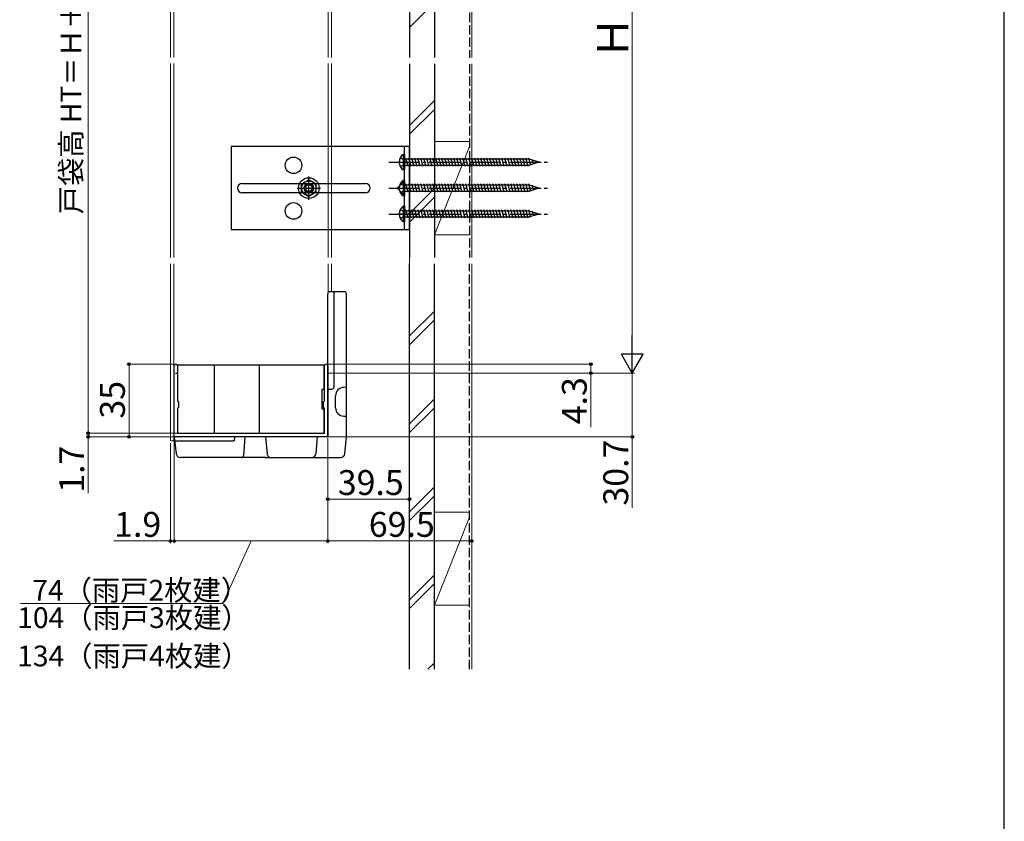
# Model space of a CAD drawing. Extents: x 0 to 1050, y 0 to 1625.
# Drawn here: x 575 to 1050, y 574 to 961 of the extents above; entities that cross this region are included whole.
import ezdxf

# ---------------------------------------------------------------- set-up
doc = ezdxf.new("R2010")
doc.units = 0
doc.linetypes.add('YCENTER_1', pattern=[13, 10, -1, 1, -1])
doc.linetypes.add('YHIDDEN_1', pattern=[4, 3, -1])
for name, color, linetype, lineweight in [('YKK_11', 7, 'CONTINUOUS', 30), ('YKK_12', 2, 'CONTINUOUS', 13), ('YKK_13', 4, 'CONTINUOUS', 30), ('YKK_D', 6, 'CONTINUOUS', 13), ('YKK_ZWAK', 7, 'CONTINUOUS', 30), ('YSS_K', 3, 'CONTINUOUS', 13), ('YSS_KE', 3, 'CONTINUOUS', 30)]:
    doc.layers.add(name, color=color, linetype=linetype, lineweight=lineweight)
doc.styles.add('text-b', font='txt', dxfattribs={"bigfont": 'extfont2.shx'})

msp = doc.modelspace()

# ---------------------------------------------------------------- linework, layer by layer
at = {"layer": 'YKK_11', "linetype": 'ByBlock', "lineweight": -2, "ltscale": 0.5}
for p, q in [((649.51, 759.68), (649.51, 793.88)), ((651.11, 793.88), (651.11, 776.88)), ((721.91, 776.88), (721.91, 793.88)), ((723.51, 793.88), (723.51, 759.68)), ((651.11, 776.88), (651.31, 776.68)), ((651.31, 776.68), (651.51, 776.48)), ((651.51, 776.48), (651.51, 773.88)), ((721.51, 776.48), (721.71, 776.68)), ((721.51, 773.88), (721.51, 776.48)), ((721.71, 776.68), (721.91, 776.88)), ((651.31, 773.68), (651.11, 773.48)), ((651.11, 773.48), (651.11, 761.38)), ((651.51, 773.88), (651.31, 773.68)), ((721.71, 773.68), (721.51, 773.88)), ((721.91, 773.48), (721.71, 773.68)), ((721.91, 761.38), (721.91, 773.48)), ((651.11, 761.38), (721.91, 761.38)), ((723.51, 759.68), (649.51, 759.68))]:
    msp.add_line(p, q, dxfattribs=at)
at = {"layer": 'YKK_11', "ltscale": 1.5}
msp.add_line((650.01, 790.38), (651.11, 790.38), dxfattribs=at)
at = {"layer": 'YKK_11', "linetype": 'ByBlock', "lineweight": -2, "ltscale": 0.5}
for centre in [(650.31, 793.88), (722.71, 793.88)]:
    msp.add_arc(centre, 0.8, 360, 180.0011, dxfattribs=at)
at = {"layer": 'YKK_12', "ltscale": 1.5}
for p, q in [((647.61, 1036.28), (647.61, 942.78)), ((649.21, 1036.28), (649.21, 942.78)), ((723.81, 1036.28), (723.81, 942.78)), ((725.41, 1036.28), (725.41, 942.78)), ((647.61, 939.78), (647.61, 846.18)), ((649.21, 939.78), (649.21, 846.18)), ((723.81, 939.78), (723.81, 846.18)), ((725.41, 939.78), (725.41, 846.18)), ((647.61, 843.18), (647.61, 757.68)), ((649.21, 843.18), (649.21, 757.68)), ((723.81, 843.18), (723.81, 829.39)), ((725.41, 843.18), (725.41, 829.68)), ((721.71, 761.68), (721.71, 773.18)), ((649.79, 757.68), (647.61, 757.68)), ((650.01, 759.68), (649.21, 759.68)), ((664.61, 759.67), (663.81, 759.67))]:
    msp.add_line(p, q, dxfattribs=at)
at = {"layer": 'YKK_13', "ltscale": 1.5}
for p, q in [((763.01, 899.68), (677.01, 899.68)), ((677.01, 899.68), (677.01, 859.68)), ((760.51, 859.68), (760.51, 899.68)), ((763.01, 859.68), (763.01, 899.68)), ((760.01, 895.93), (760.01, 888.43)), ((760.51, 895.93), (760.01, 895.93)), ((760.51, 895.93), (760.51, 888.43)), ((820.69, 893.58), (760.51, 893.58)), ((760.51, 893.58), (760.51, 890.78)), ((762.28, 890.18), (761.21, 894.18)), ((763.73, 890.18), (762.65, 894.18)), ((765.18, 890.18), (764.1, 894.18)), ((766.63, 890.18), (765.55, 894.18)), ((768.07, 890.18), (767, 894.18)), ((769.52, 890.18), (768.45, 894.18)), ((770.97, 890.18), (769.9, 894.18)), ((772.42, 890.18), (771.35, 894.18)), ((773.87, 890.18), (772.8, 894.18)), ((775.32, 890.18), (774.25, 894.18)), ((776.77, 890.18), (775.7, 894.18)), ((778.22, 890.18), (777.15, 894.18)), ((779.67, 890.18), (778.6, 894.18)), ((781.12, 890.18), (780.05, 894.18)), ((782.57, 890.18), (781.5, 894.18)), ((784.02, 890.18), (782.95, 894.18)), ((785.47, 890.18), (784.4, 894.18)), ((786.92, 890.18), (785.85, 894.18)), ((788.37, 890.18), (787.29, 894.18)), ((789.82, 890.18), (788.74, 894.18)), ((791.27, 890.18), (790.19, 894.18)), ((792.71, 890.18), (791.64, 894.18)), ((794.16, 890.18), (793.09, 894.18)), ((795.61, 890.18), (794.54, 894.18)), ((797.06, 890.18), (795.99, 894.18)), ((798.51, 890.18), (797.44, 894.18)), ((799.96, 890.18), (798.89, 894.18)), ((801.41, 890.18), (800.34, 894.18)), ((802.86, 890.18), (801.79, 894.18)), ((804.31, 890.18), (803.24, 894.18)), ((805.76, 890.18), (804.69, 894.18)), ((807.21, 890.18), (806.14, 894.18)), ((808.66, 890.18), (807.59, 894.18)), ((810.11, 890.18), (809.04, 894.18)), ((811.56, 890.18), (810.48, 894.18)), ((813.01, 890.18), (811.93, 894.18)), ((814.46, 890.18), (813.38, 894.18)), ((815.9, 890.18), (814.83, 894.18)), ((817.35, 890.18), (816.28, 894.18)), ((818.8, 890.18), (817.73, 894.18)), ((820.25, 890.18), (819.18, 894.18)), ((821.6, 890.56), (820.63, 894.18)), ((825.51, 892.18), (820.69, 893.58)), ((822.91, 891.1), (822.25, 893.53)), ((760.83, 890.18), (760.51, 891.35)), ((760.51, 890.78), (820.69, 890.78)), ((825.51, 892.18), (820.69, 890.78)), ((824.21, 891.64), (823.88, 892.85)), ((710.91, 881.7), (714.41, 883.72)), ((717.91, 881.7), (714.41, 883.72)), ((760.51, 888.43), (760.01, 888.43)), ((682.26, 881.93), (741.76, 881.93)), ((710.91, 877.66), (710.91, 881.7)), ((717.91, 877.66), (717.91, 881.7)), ((756.98, 879.68), (760.51, 883.21)), ((756.98, 879.68), (760.51, 876.14)), ((756.98, 879.68), (760.51, 879.68)), ((760.01, 883.43), (760.01, 875.93)), ((760.51, 883.43), (760.01, 883.43)), ((760.51, 883.43), (760.51, 875.93)), ((820.69, 881.08), (760.51, 881.08)), ((760.51, 881.08), (760.51, 878.28)), ((762.28, 877.68), (761.21, 881.68)), ((763.73, 877.68), (762.65, 881.68)), ((765.18, 877.68), (764.1, 881.68)), ((766.63, 877.68), (765.55, 881.68)), ((768.07, 877.68), (767, 881.68)), ((769.52, 877.68), (768.45, 881.68)), ((770.97, 877.68), (769.9, 881.68)), ((772.42, 877.68), (771.35, 881.68)), ((773.87, 877.68), (772.8, 881.68)), ((775.32, 877.68), (774.25, 881.68)), ((776.77, 877.68), (775.7, 881.68)), ((778.22, 877.68), (777.15, 881.68)), ((779.67, 877.68), (778.6, 881.68)), ((781.12, 877.68), (780.05, 881.68)), ((782.57, 877.68), (781.5, 881.68)), ((784.02, 877.68), (782.95, 881.68)), ((785.47, 877.68), (784.4, 881.68)), ((786.92, 877.68), (785.85, 881.68)), ((788.37, 877.68), (787.29, 881.68)), ((789.82, 877.68), (788.74, 881.68)), ((791.27, 877.68), (790.19, 881.68)), ((792.71, 877.68), (791.64, 881.68)), ((794.16, 877.68), (793.09, 881.68)), ((795.61, 877.68), (794.54, 881.68)), ((797.06, 877.68), (795.99, 881.68)), ((798.51, 877.68), (797.44, 881.68)), ((799.96, 877.68), (798.89, 881.68)), ((801.41, 877.68), (800.34, 881.68)), ((802.86, 877.68), (801.79, 881.68)), ((804.31, 877.68), (803.24, 881.68)), ((805.76, 877.68), (804.69, 881.68)), ((807.21, 877.68), (806.14, 881.68)), ((808.66, 877.68), (807.59, 881.68)), ((810.11, 877.68), (809.04, 881.68)), ((811.56, 877.68), (810.48, 881.68)), ((813.01, 877.68), (811.93, 881.68)), ((814.46, 877.68), (813.38, 881.68)), ((815.9, 877.68), (814.83, 881.68)), ((817.35, 877.68), (816.28, 881.68)), ((818.8, 877.68), (817.73, 881.68)), ((820.25, 877.68), (819.18, 881.68)), ((821.6, 878.06), (820.63, 881.68)), ((825.51, 879.68), (820.69, 881.08)), ((825.51, 879.68), (820.69, 878.28)), ((822.91, 878.6), (822.25, 881.03)), ((824.21, 879.14), (823.88, 880.35)), ((741.76, 877.43), (682.26, 877.43)), ((710.91, 877.66), (714.41, 875.64)), ((717.91, 877.66), (714.41, 875.64)), ((760.51, 875.93), (760.01, 875.93)), ((760.83, 877.68), (760.51, 878.85)), ((760.51, 878.28), (820.69, 878.28)), ((760.01, 870.93), (760.01, 863.43)), ((760.51, 870.93), (760.01, 870.93)), ((760.51, 870.93), (760.51, 863.43)), ((820.69, 868.58), (760.51, 868.58)), ((760.51, 868.58), (760.51, 865.78)), ((760.83, 865.18), (760.51, 866.35)), ((760.51, 865.78), (820.69, 865.78)), ((762.28, 865.18), (761.21, 869.18)), ((763.73, 865.18), (762.65, 869.18)), ((765.18, 865.18), (764.1, 869.18)), ((766.63, 865.18), (765.55, 869.18)), ((768.07, 865.18), (767, 869.18)), ((769.52, 865.18), (768.45, 869.18)), ((770.97, 865.18), (769.9, 869.18)), ((772.42, 865.18), (771.35, 869.18)), ((773.87, 865.18), (772.8, 869.18)), ((775.32, 865.18), (774.25, 869.18)), ((776.77, 865.18), (775.7, 869.18)), ((778.22, 865.18), (777.15, 869.18)), ((779.67, 865.18), (778.6, 869.18)), ((781.12, 865.18), (780.05, 869.18)), ((782.57, 865.18), (781.5, 869.18)), ((784.02, 865.18), (782.95, 869.18)), ((785.47, 865.18), (784.4, 869.18)), ((786.92, 865.18), (785.85, 869.18)), ((788.37, 865.18), (787.29, 869.18)), ((789.82, 865.18), (788.74, 869.18)), ((791.27, 865.18), (790.19, 869.18)), ((792.71, 865.18), (791.64, 869.18)), ((794.16, 865.18), (793.09, 869.18)), ((795.61, 865.18), (794.54, 869.18)), ((797.06, 865.18), (795.99, 869.18)), ((798.51, 865.18), (797.44, 869.18)), ((799.96, 865.18), (798.89, 869.18)), ((801.41, 865.18), (800.34, 869.18)), ((802.86, 865.18), (801.79, 869.18)), ((804.31, 865.18), (803.24, 869.18)), ((805.76, 865.18), (804.69, 869.18)), ((807.21, 865.18), (806.14, 869.18)), ((808.66, 865.18), (807.59, 869.18)), ((810.11, 865.18), (809.04, 869.18)), ((811.56, 865.18), (810.48, 869.18)), ((813.01, 865.18), (811.93, 869.18)), ((814.46, 865.18), (813.38, 869.18)), ((815.9, 865.18), (814.83, 869.18)), ((817.35, 865.18), (816.28, 869.18)), ((818.8, 865.18), (817.73, 869.18)), ((820.25, 865.18), (819.18, 869.18)), ((821.6, 865.56), (820.63, 869.18)), ((825.51, 867.18), (820.69, 868.58)), ((825.51, 867.18), (820.69, 865.78)), ((822.91, 866.1), (822.25, 868.53)), ((824.21, 866.64), (823.88, 867.85)), ((760.51, 863.43), (760.01, 863.43)), ((677.01, 859.68), (763.01, 859.68)), ((723.51, 759.68), (723.51, 828.68)), ((731.51, 829.68), (724.51, 829.68)), ((726.51, 829.68), (726.51, 783.68)), ((732.51, 759.68), (732.51, 828.68)), ((651.11, 794.38), (721.71, 794.38)), ((668.71, 794.38), (668.71, 761.38)), ((690.51, 794.38), (690.51, 761.38)), ((721.71, 794.38), (721.71, 782.58)), ((720.71, 782.58), (720.71, 773.18)), ((720.71, 782.58), (721.71, 782.58)), ((723.51, 782.68), (725.51, 782.68)), ((727.31, 773.68), (727.31, 779.48)), ((732.51, 783.58), (731.31, 783.48)), ((720.71, 773.18), (721.71, 773.18)), ((721.71, 773.18), (721.71, 761.38)), ((731.31, 769.68), (732.51, 769.57)), ((649.5, 759.68), (650.44, 751.45)), ((723.51, 759.68), (649.5, 759.68)), ((649.73, 757.68), (678.39, 757.68)), ((678.49, 759.29), (678.39, 757.68)), ((683.5, 759.42), (682.96, 750.62)), ((693.51, 759.68), (694.23, 751.5)), ((718.51, 759.68), (717.8, 751.5)), ((731.8, 751.5), (732.51, 759.68)), ((693.65, 749.68), (652.42, 749.68)), ((693.38, 749.68), (729.81, 749.68))]:
    msp.add_line(p, q, dxfattribs=at)
at = {"layer": 'YKK_13', "linetype": 'YHIDDEN_1', "ltscale": 1.5}
for p, q in [((758.51, 894.23), (760.36, 893.32)), ((760.36, 893.32), (760.97, 892.18)), ((758.51, 890.13), (760.36, 891.03)), ((760.36, 891.03), (760.97, 892.18)), ((758.51, 881.73), (760.36, 880.82)), ((760.36, 880.82), (760.97, 879.68)), ((760.36, 878.53), (760.97, 879.68)), ((758.51, 877.63), (760.36, 878.53)), ((758.51, 869.23), (760.36, 868.32)), ((758.51, 865.13), (760.36, 866.03)), ((760.36, 868.32), (760.97, 867.18)), ((760.36, 866.03), (760.97, 867.18))]:
    msp.add_line(p, q, dxfattribs=at)
at = {"layer": 'YKK_13', "linetype": 'YCENTER_1', "ltscale": 1.5}
for p, q in [((753.01, 892.18), (830.51, 892.18)), ((757.69, 892.18), (765.79, 892.18)), ((714.41, 874.03), (714.41, 885.33)), ((708.76, 879.68), (720.06, 879.68)), ((753.01, 879.68), (830.51, 879.68)), ((760.51, 879.68), (765.5, 879.68)), ((753.01, 867.18), (830.51, 867.18)), ((765.79, 867.18), (757.69, 867.18))]:
    msp.add_line(p, q, dxfattribs=at)
at = {"layer": 'YKK_13', "ltscale": 1.5}
for centre, radius in [((707.01, 890.68), 4), ((714.41, 879.68), 5), ((714.41, 879.68), 3.5), ((714.41, 879.68), 2.3), ((714.41, 879.68), 2), ((714.41, 879.68), 1.65), ((707.01, 868.68), 4)]:
    msp.add_circle(centre, radius, dxfattribs=at)
for centre, radius, start, end in [((762.54, 892.18), 4.53, 124.0667, 235.9333), ((682.26, 879.68), 2.25, 90, 270), ((741.76, 879.68), 2.25, 270, 90), ((762.54, 879.68), 4.53, 124.0667, 235.9333), ((762.54, 867.18), 4.53, 124.0667, 235.9333), ((724.51, 828.68), 1, 90, 180), ((731.51, 828.68), 1, 0, 90), ((725.51, 783.68), 1, 270, 0), ((731.31, 779.48), 4, 90, 180), ((731.31, 773.68), 4, 180, 270), ((652.42, 751.68), 2, 186.5, 270), ((696.22, 751.68), 2, 185, 270), ((715.81, 751.68), 2, 270, 355), ((729.81, 751.68), 2, 270, 355), ((681.96, 750.68), 1, 270, 356.5)]:
    msp.add_arc(centre, radius, start, end, dxfattribs=at)
at = {"layer": 'YKK_D'}
for p, q in [((870.51, 1099.88), (870.51, 800.88)), ((723.46, 790.38), (871.51, 790.38)), ((649.51, 759.18), (649.51, 708.41)), ((723.51, 759.18), (723.51, 708.41)), ((649.51, 709.41), (723.51, 709.41)), ((686.51, 709.41), (672.84, 679.21)), ((672.84, 679.21), (575.23, 679.21))]:
    msp.add_line(p, q, dxfattribs=at)
at = {"layer": 'YKK_D', "ltscale": 1.5}
for p, q in [((608, 761.38), (608, 1088.38)), ((763.01, 857.18), (763.01, 728.6)), ((649.31, 794.68), (626.64, 794.68)), ((627.64, 759.68), (627.64, 794.68)), ((723.71, 794.68), (851.51, 794.68)), ((850.51, 794.68), (850.51, 790.38)), ((723.46, 790.38), (851.51, 790.38)), ((723.46, 790.38), (871.51, 790.38)), ((850.51, 790.38), (850.51, 764.33)), ((870.51, 790.38), (870.51, 759.68)), ((650.96, 761.38), (607, 761.38)), ((650.41, 761.38), (607, 761.38)), ((608, 761.38), (608, 763.93)), ((608, 761.38), (608, 759.68)), ((649.01, 759.68), (607, 759.68)), ((608, 759.68), (608, 732.51)), ((649.01, 759.68), (626.64, 759.68)), ((647.61, 756.68), (647.61, 708.41)), ((649.51, 759.18), (649.51, 708.41)), ((723.51, 759.18), (723.51, 728.6)), ((723.51, 759.18), (723.51, 708.41)), ((724.01, 759.68), (871.51, 759.68)), ((870.51, 759.68), (870.51, 725.38)), ((763.01, 729.6), (723.51, 729.6)), ((647.61, 709.41), (620.31, 709.41)), ((649.51, 709.41), (647.61, 709.41)), ((649.51, 709.41), (652.06, 709.41)), ((723.51, 709.41), (793.01, 709.41))]:
    msp.add_line(p, q, dxfattribs=at)
at = {"layer": 'YKK_D', "lineweight": -2}
for p, q in [((870.51, 790.38), (870.51, 808.57)), ((870.51, 790.38), (865.26, 799.47)), ((875.76, 799.47), (865.26, 799.47)), ((870.51, 790.38), (875.76, 799.47))]:
    msp.add_line(p, q, dxfattribs=at)
at = {"layer": 'YKK_D', "linetype": 'ByBlock', "lineweight": -2}
for centre, radius in [((627.64, 794.68), 0.638), ((850.51, 794.68), 0.638), ((850.51, 790.38), 0.637), ((608, 761.38), 0.637), ((608, 761.38), 0.637), ((608, 759.68), 0.638), ((627.64, 759.68), 0.637), ((870.51, 759.68), 0.637), ((723.51, 729.6), 0.637), ((763.01, 729.6), 0.637), ((647.61, 709.41), 0.637), ((649.51, 709.41), 0.637), ((649.51, 709.41), 0.637), ((723.51, 709.41), 0.637), ((723.51, 709.41), 0.637), ((793.01, 709.41), 0.637)]:
    msp.add_circle(centre, radius, dxfattribs=at)
at = {"layer": 'YKK_ZWAK'}
msp.add_line((1050, 0), (1050, 1530), dxfattribs=at)
at = {"layer": 'YSS_K', "ltscale": 1.5}
for p, q in [((793.01, 942.69), (793.01, 1036.28)), ((763.01, 957.23), (775.01, 969.23)), ((793.01, 939.69), (793.01, 846.18)), ((763.01, 909.9), (775.01, 921.9)), ((763.01, 905.65), (775.01, 917.65)), ((775.01, 857.18), (775.01, 902.18)), ((792.01, 902.18), (775.01, 902.18)), ((775.01, 857.18), (792.01, 899.68)), ((793.01, 902.18), (793.01, 857.18)), ((775.01, 879.47), (763.01, 867.47)), ((763.01, 863.23), (775.01, 875.23)), ((775.01, 857.18), (792.01, 857.18)), ((793.01, 647.53), (793.01, 843.18)), ((775.01, 820.35), (763.01, 808.35)), ((763.01, 804.1), (775.01, 816.1)), ((775.01, 777.92), (763.01, 765.92)), ((775.01, 773.68), (763.01, 761.68)), ((775.01, 735.49), (763.01, 723.49)), ((763.01, 719.25), (775.01, 731.25)), ((775.01, 678.38), (775.01, 723.38)), ((792.02, 723.38), (775.01, 723.38)), ((793.01, 723.38), (793.01, 678.38)), ((775.01, 678.38), (792.02, 720.89)), ((775.01, 693.07), (763.01, 681.07)), ((775.01, 688.82), (763.01, 676.82)), ((775.01, 678.38), (792.02, 678.38)), ((775.01, 650.64), (771.91, 647.53))]:
    msp.add_line(p, q, dxfattribs=at)
at = {"layer": 'YSS_KE', "ltscale": 1.5}
for p, q in [((763.01, 1036.28), (763.01, 942.69)), ((775.01, 1036.28), (775.01, 942.69)), ((763.01, 939.69), (763.01, 846.18)), ((775.01, 939.69), (775.01, 846.18)), ((763.01, 647.53), (763.01, 843.18)), ((775.01, 647.53), (775.01, 843.18))]:
    msp.add_line(p, q, dxfattribs=at)
at = {"layer": 'YSS_KE', "linetype": 'YHIDDEN_1', "ltscale": 1.5}
for p, q in [((792.01, 1036.28), (792.01, 942.57)), ((792.01, 939.54), (792.01, 846.18)), ((792.02, 647.53), (792.02, 843.18))]:
    msp.add_line(p, q, dxfattribs=at)

# ---------------------------------------------------------------- texts
at = {"layer": 'YKK_D', "style": 'text-b'}
for s, height, p in [('戸袋高 HT＝Ｈ＋７', 10, (604.64, 867.04)), ('Ｈ', 15, (868.51, 942.03)), ('35', 12, (625.64, 768.45)), ('4.3', 12, (848.51, 765.72)), ('30.7', 12, (868.51, 726.49)), ('1.7', 12, (606, 732.67))]:
    msp.add_text(s, height=height, rotation=90, dxfattribs=at).set_placement(p)
for s, height, p in [('39.5', 12, (728.4, 731.6)), ('1.9', 12, (620.47, 711.41)), ('69.5', 12, (743.37, 711.41)), ('74（雨戸2枚建）', 10, (580.97, 680.63)), ('104（雨戸3枚建）', 10, (573.7, 667.39)), ('134（雨戸4枚建）', 10, (573.7, 648.91))]:
    msp.add_text(s, height=height, dxfattribs=at).set_placement(p)

doc.saveas('drawing.dxf')
